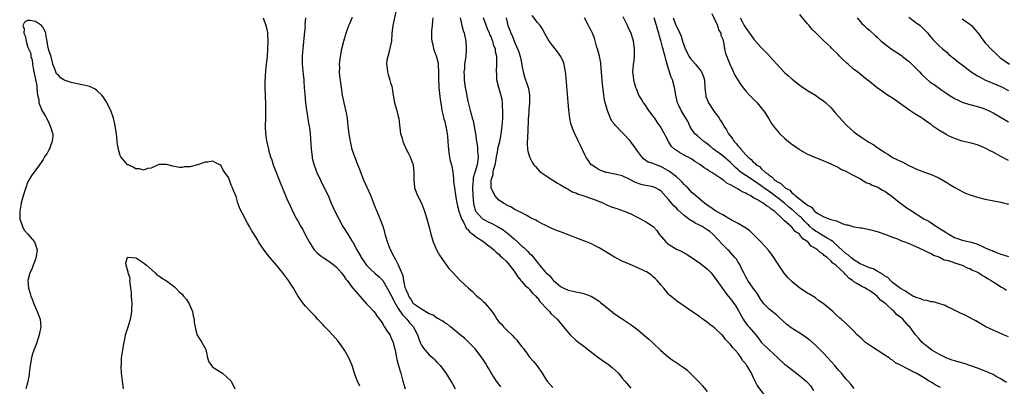
# Model space of a CAD drawing. Units: inches. Extents: x 2604000 to 2607000, y 1539000 to 1540758.
# Drawn here: x 2604139 to 2604394, y 1539138 to 1539233 of the extents above; entities that cross this region are included whole.
import ezdxf

# ---------------------------------------------------------------- set-up
doc = ezdxf.new("R2010")
doc.units = ezdxf.units.IN
doc.header["$MEASUREMENT"] = 0
doc.layers.add('LD26041539_10ft', color=72, linetype='Continuous')

msp = doc.modelspace()

# ---------------------------------------------------------------- linework, layer by layer
at = {"layer": 'LD26041539_10ft'}
for points, elevation in [([(2604236.45, 1539235), (2604235.54, 1539231), (2604235.35, 1539229), (2604235.2, 1539227), (2604234.83, 1539225.17), (2604234.67, 1539224.67), (2604234.24, 1539223), (2604234.06, 1539222.06), (2604233.96, 1539221), (2604234.1, 1539219.9), (2604234.18, 1539219), (2604234.38, 1539218.38), (2604234.84, 1539216.84), (2604235, 1539216.21), (2604235.28, 1539215.28), (2604235.58, 1539213.57), (2604235.63, 1539213), (2604236.05, 1539211), (2604236.65, 1539209), (2604237, 1539207.46), (2604237.1, 1539207), (2604237.27, 1539205.27), (2604237.39, 1539204.61), (2604237.6, 1539203), (2604237.9, 1539202.1), (2604238.19, 1539201), (2604238.39, 1539200.39), (2604239.07, 1539199), (2604239.68, 1539197.68), (2604240.1, 1539197), (2604240.82, 1539195), (2604240.85, 1539194.85), (2604241, 1539193), (2604240.98, 1539191), (2604241.21, 1539189.21), (2604241.23, 1539189), (2604241.98, 1539187), (2604243, 1539185), (2604243.81, 1539183), (2604244.41, 1539181), (2604245, 1539178.79), (2604245.45, 1539177), (2604246.03, 1539175), (2604246.91, 1539173), (2604247.62, 1539171.62), (2604249, 1539169.59), (2604250.12, 1539168.12), (2604251, 1539167.14), (2604253.05, 1539165), (2604255.19, 1539163), (2604256.21, 1539162.21), (2604257, 1539161.31), (2604257.18, 1539161.18), (2604257.35, 1539161), (2604258.3, 1539160.31), (2604259, 1539159.57), (2604259.32, 1539159.32), (2604259.56, 1539159), (2604261, 1539157.29), (2604261.19, 1539157), (2604261.98, 1539155.98), (2604262.51, 1539155), (2604263, 1539154.36), (2604263.68, 1539153.68), (2604264.26, 1539153), (2604265, 1539152.26), (2604266.68, 1539150.68), (2604267, 1539150.3), (2604267.63, 1539149.63), (2604269, 1539147.86), (2604269.39, 1539147.39), (2604269.67, 1539147), (2604270.25, 1539146.25), (2604271, 1539145.22), (2604272.04, 1539144.04), (2604272.91, 1539142.91), (2604274.25, 1539141), (2604275, 1539139.72), (2604275.5, 1539139), (2604276.23, 1539138.23), (2604277, 1539137.3)], 7700), ([(2604318.16, 1539234.16), (2604319, 1539232.46), (2604319.66, 1539231), (2604319.94, 1539229.94), (2604320.52, 1539229), (2604320.55, 1539228.55), (2604321, 1539227.49), (2604321.09, 1539227.09), (2604321.15, 1539227), (2604321.22, 1539226.78), (2604321.5, 1539225), (2604321.76, 1539223.76), (2604322.04, 1539223), (2604322.33, 1539222.33), (2604322.85, 1539221), (2604323.51, 1539219.51), (2604324.18, 1539218.18), (2604325.66, 1539215.66), (2604327, 1539214.02), (2604327.97, 1539213), (2604329, 1539211.99), (2604329.47, 1539211.47), (2604329.95, 1539211), (2604331, 1539209.72), (2604331.31, 1539209.31), (2604331.57, 1539209), (2604332.86, 1539207), (2604333.66, 1539205.66), (2604334.18, 1539205), (2604334.51, 1539204.51), (2604335.82, 1539203), (2604337, 1539201.89), (2604338.01, 1539201), (2604338.57, 1539200.57), (2604340.77, 1539199), (2604341, 1539198.85), (2604343, 1539197.7), (2604345, 1539196.82), (2604347, 1539196.08), (2604347.76, 1539195.76), (2604349, 1539195.26), (2604351, 1539194.26), (2604351.79, 1539193.79), (2604353, 1539193.3), (2604353.17, 1539193.17), (2604353.51, 1539193), (2604354.43, 1539192.43), (2604355, 1539192.24), (2604356.7, 1539191.3), (2604357, 1539191.11), (2604358.33, 1539190.33), (2604359, 1539190.12), (2604359.73, 1539189.73), (2604361, 1539189.25), (2604361.47, 1539189), (2604362.42, 1539188.43), (2604363, 1539188.12), (2604363.66, 1539187.66), (2604364.54, 1539187), (2604367, 1539185.05), (2604369, 1539183.61), (2604369.38, 1539183.38), (2604373.08, 1539181), (2604374.35, 1539180.35), (2604375, 1539179.92), (2604376.36, 1539179), (2604376.78, 1539178.78), (2604378.16, 1539177.84), (2604379, 1539177.33), (2604379.23, 1539177.23), (2604379.54, 1539177), (2604381, 1539176.19), (2604382.3, 1539175.7), (2604383, 1539175.48), (2604385, 1539175), (2604386.59, 1539174.59), (2604388.13, 1539173.88), (2604389, 1539173.52), (2604390.14, 1539173), (2604390.76, 1539172.76), (2604391, 1539172.61), (2604392.2, 1539172.2), (2604393, 1539171.84), (2604393.67, 1539171.67), (2604395, 1539171.27)], 7800), ([(2604227, 1539137.63), (2604226.39, 1539139), (2604226.02, 1539139.98), (2604225.68, 1539141), (2604225.06, 1539143), (2604224.42, 1539144.42), (2604224.21, 1539145), (2604223.04, 1539147), (2604221.65, 1539149), (2604221.37, 1539149.37), (2604219.91, 1539151), (2604219, 1539151.96), (2604217.94, 1539153), (2604217.51, 1539153.51), (2604216.54, 1539154.54), (2604216.09, 1539155), (2604215.61, 1539155.61), (2604214.63, 1539156.63), (2604214.24, 1539157), (2604213, 1539158.37), (2604212.46, 1539159), (2604211.81, 1539159.81), (2604211.01, 1539161.01), (2604210.25, 1539162.25), (2604209.82, 1539163), (2604209, 1539164.31), (2604208.52, 1539165), (2604207, 1539167.09), (2604205.41, 1539169), (2604203.39, 1539171.39), (2604202.51, 1539172.51), (2604200.89, 1539174.89), (2604200.58, 1539175.42), (2604199.38, 1539177.38), (2604199, 1539178.07), (2604198.63, 1539178.63), (2604198.44, 1539179), (2604197.9, 1539179.9), (2604197.36, 1539181), (2604197, 1539181.79), (2604196.3, 1539183), (2604195.9, 1539183.9), (2604195.48, 1539185), (2604195, 1539186.77), (2604194.3, 1539188.3), (2604194.06, 1539189), (2604193.68, 1539189.68), (2604193.26, 1539191), (2604193, 1539191.64), (2604192.08, 1539193), (2604191.6, 1539193.6), (2604191, 1539194.88), (2604190.91, 1539194.91), (2604190.77, 1539195), (2604189.55, 1539195.55), (2604189, 1539195.9), (2604187.69, 1539195.69), (2604187, 1539195.62), (2604184.98, 1539194.98), (2604183, 1539194.45), (2604181.59, 1539194.41), (2604181, 1539194.3), (2604180.29, 1539194.29), (2604179, 1539194.54), (2604178.58, 1539194.58), (2604177, 1539195.06), (2604175, 1539195.03), (2604173, 1539194.14), (2604172.04, 1539194.04), (2604171, 1539193.59), (2604169.94, 1539193.94), (2604169, 1539193.91), (2604168.33, 1539194.33), (2604167, 1539194.92), (2604166.89, 1539195), (2604165.15, 1539197), (2604165, 1539197.4), (2604164.61, 1539198.61), (2604164.51, 1539199), (2604164.3, 1539200.3), (2604164.22, 1539201), (2604164.08, 1539202.08), (2604163.98, 1539203), (2604163.7, 1539205), (2604163.59, 1539205.59), (2604163.25, 1539207), (2604162.52, 1539209), (2604161.51, 1539211), (2604161.32, 1539211.32), (2604160.55, 1539212.55), (2604160.23, 1539213), (2604159, 1539214.13), (2604158.53, 1539214.53), (2604157.6, 1539215), (2604157.17, 1539215.17), (2604157, 1539215.2), (2604155.6, 1539215.6), (2604155, 1539215.7), (2604152.28, 1539216.28), (2604151, 1539216.71), (2604150.76, 1539216.76), (2604150.38, 1539217), (2604149.5, 1539217.5), (2604149, 1539218.14), (2604148.51, 1539218.51), (2604148.3, 1539219), (2604147.98, 1539220.02), (2604147.55, 1539221), (2604147.42, 1539221.42), (2604147, 1539223.22), (2604146.52, 1539224.52), (2604146.18, 1539226.18), (2604146.02, 1539227), (2604145.82, 1539228.18), (2604145.71, 1539229), (2604145, 1539230.51), (2604144.77, 1539230.77), (2604144.63, 1539231), (2604143, 1539232.03), (2604141.65, 1539232.35), (2604141, 1539232.29), (2604140.15, 1539231.85), (2604139.79, 1539231), (2604140.12, 1539230.12), (2604140.05, 1539229), (2604140.37, 1539228.37), (2604140.63, 1539227), (2604141, 1539225.67), (2604141.26, 1539225), (2604141.79, 1539223.79), (2604141.84, 1539223), (2604142.14, 1539222.14), (2604142.27, 1539221), (2604142.52, 1539219.48), (2604142.73, 1539218.73), (2604143, 1539217.06), (2604143.42, 1539215.42), (2604143.35, 1539214.65), (2604143.57, 1539213), (2604143.88, 1539211.88), (2604143.94, 1539211), (2604144.48, 1539209.52), (2604144.7, 1539209), (2604145, 1539208.47), (2604145.6, 1539207.6), (2604145.86, 1539207), (2604146.28, 1539206.28), (2604146.87, 1539205), (2604147, 1539204.52), (2604147.39, 1539203.39), (2604147.51, 1539203), (2604147.53, 1539202.47), (2604147.38, 1539201), (2604147, 1539200.12), (2604146.71, 1539199.29), (2604146.54, 1539199), (2604146.04, 1539197.96), (2604145.38, 1539197), (2604145, 1539196.33), (2604144.1, 1539195), (2604142.58, 1539193), (2604141.93, 1539192.07), (2604141.31, 1539191), (2604141, 1539190.35), (2604140.5, 1539189), (2604140.32, 1539188.32), (2604139.65, 1539186.35), (2604139.32, 1539185), (2604138.95, 1539182.95), (2604138.97, 1539181), (2604139.64, 1539179), (2604140.08, 1539178.08), (2604141.09, 1539177), (2604142.76, 1539175), (2604143.48, 1539173), (2604143.25, 1539171.25), (2604143.16, 1539170.84), (2604142.61, 1539169.39), (2604142.43, 1539169), (2604142.06, 1539167.94), (2604141.55, 1539167), (2604141.06, 1539165), (2604141.21, 1539163), (2604141.64, 1539161.64), (2604141.81, 1539161), (2604142.17, 1539160.17), (2604142.59, 1539159), (2604143.48, 1539157), (2604143.87, 1539155.87), (2604144.21, 1539155), (2604144.39, 1539153), (2604144, 1539151), (2604143.27, 1539148.73), (2604142.61, 1539147), (2604142.22, 1539145.78), (2604142.01, 1539145), (2604141.65, 1539143), (2604141.61, 1539142.39), (2604141.39, 1539141), (2604141.39, 1539140.61), (2604141, 1539138.51), (2604140.51, 1539137)], 7660), ([(2604201.98, 1539233), (2604202.72, 1539231), (2604203, 1539229.73), (2604203.13, 1539229), (2604203.22, 1539227), (2604203.15, 1539225), (2604203, 1539223), (2604202.76, 1539221), (2604202.6, 1539219.4), (2604202.44, 1539216.44), (2604202.44, 1539215), (2604202.5, 1539213), (2604202.53, 1539212.53), (2604202.57, 1539211), (2604202.58, 1539209.42), (2604202.6, 1539209), (2604202.56, 1539207), (2604202.49, 1539205), (2604202.57, 1539203), (2604202.86, 1539201.14), (2604203.36, 1539199), (2604203.49, 1539198.51), (2604203.93, 1539197), (2604204.22, 1539196.22), (2604204.62, 1539195), (2604206.38, 1539190.38), (2604207.8, 1539187), (2604208.14, 1539186.14), (2604209, 1539184.35), (2604209.41, 1539183.41), (2604209.61, 1539183), (2604210.65, 1539181), (2604211, 1539180.45), (2604211.78, 1539179), (2604212.23, 1539178.23), (2604213, 1539176.75), (2604213.88, 1539175), (2604215, 1539173.24), (2604215.2, 1539173), (2604216.06, 1539172.06), (2604217, 1539171.35), (2604217.5, 1539171), (2604219, 1539170.02), (2604220.4, 1539169), (2604221, 1539168.49), (2604222.29, 1539167), (2604223, 1539166.02), (2604223.39, 1539165.39), (2604223.71, 1539165), (2604225.1, 1539163.1), (2604225.21, 1539163), (2604227, 1539160.93), (2604228.76, 1539159), (2604229, 1539158.72), (2604230.65, 1539157), (2604231, 1539156.6), (2604231.64, 1539155.64), (2604232.16, 1539155), (2604233, 1539153.78), (2604233.24, 1539153.24), (2604233.44, 1539153), (2604234.02, 1539152.02), (2604234.85, 1539150.85), (2604235, 1539150.56), (2604235.64, 1539149), (2604235.83, 1539148.17), (2604236.15, 1539147), (2604236.47, 1539145.53), (2604236.55, 1539145), (2604236.6, 1539144.6), (2604237.03, 1539143.03), (2604237.07, 1539142.93), (2604237.63, 1539141), (2604238.19, 1539139), (2604238.81, 1539137)], 7670), ([(2604212.94, 1539233), (2604212.83, 1539231.17), (2604212.84, 1539230.84), (2604212.64, 1539228.64), (2604212.23, 1539225), (2604212.15, 1539224.15), (2604212.07, 1539223), (2604212.07, 1539222.07), (2604212.11, 1539221), (2604212.39, 1539218.39), (2604212.5, 1539217), (2604212.55, 1539216.55), (2604212.64, 1539215), (2604212.78, 1539213.22), (2604213, 1539211), (2604213.25, 1539209), (2604213.31, 1539208.69), (2604213.76, 1539205.76), (2604213.91, 1539205), (2604214.04, 1539203.96), (2604214.15, 1539203), (2604214.33, 1539200.33), (2604214.4, 1539199), (2604214.65, 1539197), (2604214.7, 1539196.7), (2604215.12, 1539195.12), (2604215.65, 1539193.65), (2604215.92, 1539193), (2604216.82, 1539191), (2604217.82, 1539189), (2604218.79, 1539187), (2604219.65, 1539185), (2604220.05, 1539184.05), (2604220.54, 1539183), (2604221.55, 1539181), (2604222.65, 1539179), (2604223, 1539178.47), (2604223.89, 1539177), (2604225, 1539175.33), (2604225.19, 1539175), (2604225.36, 1539174.64), (2604226.25, 1539173), (2604226.55, 1539172.55), (2604227, 1539171.7), (2604227.26, 1539171.26), (2604227.37, 1539171), (2604228.75, 1539169), (2604229, 1539168.72), (2604229.85, 1539167.85), (2604230.9, 1539166.9), (2604231, 1539166.83), (2604232.01, 1539166.01), (2604233, 1539164.99), (2604234.15, 1539163), (2604234.44, 1539162.44), (2604235, 1539161.49), (2604236.25, 1539159), (2604237, 1539157.75), (2604238.1, 1539156.1), (2604239.22, 1539155), (2604240.02, 1539154.02), (2604240.89, 1539153), (2604241, 1539152.78), (2604241.97, 1539151), (2604242.19, 1539150.18), (2604242.67, 1539149), (2604243, 1539148.28), (2604243.5, 1539147.5), (2604243.91, 1539147), (2604245, 1539145.79), (2604245.91, 1539145), (2604246.47, 1539144.47), (2604247, 1539143.86), (2604247.44, 1539143.44), (2604247.83, 1539143), (2604249.19, 1539141.19), (2604250.56, 1539139), (2604251, 1539138.27), (2604251.71, 1539137)], 7680), ([(2604263.51, 1539137.51), (2604263, 1539138.18), (2604262.41, 1539139), (2604261, 1539141.16), (2604260.34, 1539142.34), (2604259.96, 1539143), (2604259.6, 1539143.6), (2604259, 1539144.55), (2604258.83, 1539144.83), (2604257.19, 1539147), (2604257, 1539147.22), (2604255.26, 1539149), (2604255.13, 1539149.13), (2604255, 1539149.23), (2604254.12, 1539150.12), (2604253, 1539150.93), (2604251, 1539152.61), (2604250.47, 1539153), (2604249.71, 1539153.71), (2604249, 1539154.08), (2604248.49, 1539154.49), (2604247.52, 1539155), (2604247.22, 1539155.22), (2604247, 1539155.29), (2604246.03, 1539156.03), (2604245, 1539156.43), (2604243, 1539157.61), (2604241.16, 1539158.84), (2604240.96, 1539159), (2604240.28, 1539160.28), (2604239.68, 1539161), (2604239.55, 1539161.55), (2604239, 1539162.55), (2604238.91, 1539162.91), (2604238.86, 1539163), (2604238.77, 1539163.23), (2604238.41, 1539165), (2604238.21, 1539166.21), (2604237.89, 1539167), (2604237.06, 1539169), (2604236.38, 1539170.38), (2604235.97, 1539171), (2604234.96, 1539173), (2604234.21, 1539175), (2604233.84, 1539176.16), (2604233.62, 1539177), (2604233.53, 1539177.53), (2604233.03, 1539179), (2604232.33, 1539181), (2604231, 1539184.05), (2604229.84, 1539187), (2604228.1, 1539191), (2604227.45, 1539192.55), (2604227, 1539193.75), (2604226.47, 1539195), (2604226.13, 1539195.87), (2604225.72, 1539197), (2604225.08, 1539198.93), (2604224.68, 1539200.68), (2604224.59, 1539201), (2604224.49, 1539201.51), (2604224.27, 1539203), (2604224.05, 1539205), (2604223.92, 1539205.92), (2604223.8, 1539207), (2604223.54, 1539208.46), (2604222.95, 1539211), (2604222.57, 1539213), (2604222.31, 1539215), (2604222.12, 1539216.12), (2604222.02, 1539217), (2604221.87, 1539217.87), (2604221.78, 1539219), (2604221.81, 1539220.19), (2604221.78, 1539221), (2604222.01, 1539223), (2604222.39, 1539225), (2604222.89, 1539227), (2604223.49, 1539229), (2604223.79, 1539229.79), (2604224.21, 1539231), (2604224.44, 1539231.56), (2604225.15, 1539233.15)], 7690), ([(2604245.91, 1539233), (2604245.82, 1539232.18), (2604245.75, 1539231), (2604245.62, 1539229.62), (2604245.59, 1539229), (2604245.58, 1539227.58), (2604245.65, 1539227), (2604245.92, 1539226.08), (2604246.15, 1539225), (2604246.9, 1539222.9), (2604247.28, 1539221.28), (2604247.3, 1539221), (2604247.29, 1539220.71), (2604247.4, 1539219), (2604247.41, 1539217.41), (2604247.39, 1539217), (2604247.47, 1539215.47), (2604247.5, 1539215), (2604247.86, 1539211.86), (2604248.15, 1539209.85), (2604248.25, 1539209), (2604248.68, 1539207.32), (2604248.78, 1539206.78), (2604249, 1539206.19), (2604249.23, 1539205.23), (2604249.31, 1539205), (2604249.53, 1539203.53), (2604249.66, 1539203), (2604249.74, 1539202.26), (2604249.87, 1539199.87), (2604250.07, 1539198.07), (2604250.29, 1539197), (2604250.38, 1539196.38), (2604250.76, 1539195), (2604251.11, 1539193.11), (2604251.32, 1539191.32), (2604251.32, 1539190.68), (2604251.54, 1539189), (2604251.6, 1539188.4), (2604251.99, 1539186.01), (2604252.18, 1539185), (2604252.32, 1539184.32), (2604252.72, 1539182.72), (2604253, 1539182.04), (2604253.33, 1539181), (2604253.9, 1539180.1), (2604254.42, 1539179), (2604254.58, 1539178.58), (2604255, 1539178.2), (2604255.49, 1539177.49), (2604256.33, 1539177), (2604257, 1539176.4), (2604259.14, 1539175), (2604260.16, 1539174.16), (2604261, 1539173.58), (2604261.7, 1539173), (2604262.35, 1539172.35), (2604263, 1539171.82), (2604263.39, 1539171.39), (2604263.92, 1539171), (2604265, 1539169.93), (2604265.83, 1539169), (2604267, 1539167.47), (2604267.94, 1539165.94), (2604268.74, 1539165), (2604269, 1539164.72), (2604269.79, 1539163.79), (2604270.71, 1539163), (2604270.85, 1539162.85), (2604271, 1539162.72), (2604271.78, 1539161.78), (2604272.57, 1539161), (2604272.74, 1539160.74), (2604273, 1539160.5), (2604273.62, 1539159.62), (2604274.26, 1539159), (2604275, 1539158.12), (2604276.15, 1539157), (2604276.52, 1539156.52), (2604278.09, 1539155), (2604279.75, 1539153), (2604281, 1539151.54), (2604281.51, 1539151), (2604283, 1539149.59), (2604283.72, 1539149), (2604285, 1539148.02), (2604286.3, 1539147), (2604288.92, 1539145), (2604291, 1539143.54), (2604291.33, 1539143.33), (2604292.46, 1539142.46), (2604293.98, 1539141), (2604295, 1539139.75), (2604295.65, 1539139), (2604296.25, 1539138.25), (2604297.19, 1539137.19)], 7710), ([(2604252.97, 1539232.97), (2604253.43, 1539231), (2604253.76, 1539229.76), (2604254.05, 1539229), (2604254.49, 1539227), (2604254.6, 1539225), (2604254.59, 1539224.59), (2604254.44, 1539223), (2604254.17, 1539221), (2604254.1, 1539219.9), (2604254, 1539219), (2604254.01, 1539218.01), (2604254.08, 1539217), (2604254.16, 1539216.16), (2604254.35, 1539215), (2604254.65, 1539213.35), (2604254.73, 1539212.74), (2604255, 1539211.41), (2604255.64, 1539209), (2604255.82, 1539208.18), (2604256.15, 1539207), (2604256.36, 1539206.36), (2604256.96, 1539203), (2604257.23, 1539201), (2604257.52, 1539199.52), (2604257.53, 1539198.47), (2604257.71, 1539197), (2604257.53, 1539195.53), (2604257.43, 1539195), (2604256.78, 1539193), (2604256.41, 1539191.59), (2604256.34, 1539191), (2604256.32, 1539190.32), (2604256.23, 1539189), (2604256.28, 1539187), (2604256.45, 1539185), (2604256.53, 1539184.53), (2604256.97, 1539183), (2604257, 1539182.95), (2604258.83, 1539181), (2604259, 1539180.88), (2604260.24, 1539180.24), (2604261, 1539179.89), (2604262.71, 1539179), (2604264.13, 1539178.13), (2604265, 1539177.48), (2604265.29, 1539177.29), (2604267, 1539175.78), (2604267.87, 1539175), (2604269, 1539173.94), (2604269.53, 1539173.53), (2604270.53, 1539172.53), (2604271, 1539172.01), (2604271.56, 1539171.56), (2604272.02, 1539171), (2604273, 1539169.67), (2604273.57, 1539169), (2604275, 1539167.24), (2604275.25, 1539167), (2604276.19, 1539166.19), (2604277, 1539165.18), (2604277.11, 1539165.11), (2604277.21, 1539165), (2604279, 1539163.45), (2604279.85, 1539163), (2604281, 1539162.5), (2604282.29, 1539162.29), (2604283, 1539162.07), (2604283.93, 1539161.93), (2604285, 1539161.64), (2604285.49, 1539161.49), (2604286.93, 1539160.93), (2604289, 1539159.64), (2604289.37, 1539159.37), (2604291, 1539158.03), (2604293, 1539156.41), (2604295, 1539155.09), (2604296.27, 1539154.27), (2604297, 1539153.76), (2604297.99, 1539153), (2604299, 1539152.26), (2604300.79, 1539150.79), (2604301.86, 1539149.86), (2604302.9, 1539148.9), (2604304.88, 1539147), (2604307, 1539145.15), (2604307.19, 1539145), (2604308.26, 1539144.26), (2604309, 1539143.76), (2604309.48, 1539143.48), (2604311, 1539142.38), (2604311.81, 1539141.81), (2604313, 1539140.64), (2604314.81, 1539138.81), (2604315, 1539138.6), (2604315.78, 1539137.78), (2604317, 1539136.25)], 7720), ([(2604331.61, 1539135.61), (2604329.89, 1539137.89), (2604329, 1539139.86), (2604328.42, 1539141), (2604327.69, 1539142.31), (2604327.28, 1539143), (2604327.15, 1539143.15), (2604327, 1539143.41), (2604326.24, 1539144.24), (2604325.82, 1539145), (2604325, 1539146.12), (2604324.27, 1539147), (2604323.61, 1539147.61), (2604323, 1539148.45), (2604322.72, 1539148.72), (2604322.53, 1539149), (2604321.74, 1539149.74), (2604321, 1539150.81), (2604320.81, 1539151), (2604319, 1539152.69), (2604318.57, 1539153), (2604317.63, 1539153.63), (2604317, 1539154.23), (2604316.51, 1539154.51), (2604315.87, 1539155), (2604315.35, 1539155.35), (2604315, 1539155.68), (2604313.01, 1539157), (2604311, 1539158.35), (2604310.12, 1539159), (2604309, 1539159.78), (2604307.53, 1539161), (2604307.25, 1539161.25), (2604307, 1539161.49), (2604305.72, 1539163), (2604305, 1539163.89), (2604304.02, 1539165), (2604303.53, 1539165.53), (2604303, 1539166), (2604302.45, 1539166.45), (2604301.24, 1539167.24), (2604301, 1539167.37), (2604300.34, 1539167.66), (2604299, 1539168.29), (2604297, 1539169.14), (2604295, 1539170.06), (2604293, 1539171.09), (2604291, 1539172.24), (2604289, 1539173.46), (2604287.99, 1539173.99), (2604287, 1539174.47), (2604285.76, 1539175), (2604283, 1539176.05), (2604281.21, 1539176.79), (2604279.45, 1539177.45), (2604279, 1539177.65), (2604277.99, 1539177.99), (2604276.58, 1539178.58), (2604275, 1539179.32), (2604274.28, 1539179.72), (2604273, 1539180.4), (2604272.63, 1539180.63), (2604271.85, 1539181), (2604271, 1539181.45), (2604270.09, 1539181.91), (2604269, 1539182.51), (2604267.99, 1539183), (2604267.35, 1539183.35), (2604267, 1539183.51), (2604266.1, 1539184.1), (2604265, 1539184.56), (2604264.75, 1539184.75), (2604264.21, 1539185), (2604263, 1539185.84), (2604261.98, 1539187), (2604261.01, 1539189.01), (2604261.02, 1539191), (2604261.57, 1539192.43), (2604261.58, 1539193), (2604261.65, 1539193.65), (2604262.06, 1539195), (2604262.21, 1539195.79), (2604262.38, 1539197), (2604262.73, 1539198.73), (2604262.8, 1539199.2), (2604263.27, 1539201), (2604263.58, 1539202.42), (2604263.67, 1539203), (2604263.91, 1539205), (2604263.98, 1539205.98), (2604264.03, 1539207), (2604264.02, 1539207.98), (2604264.09, 1539209), (2604263.97, 1539210.03), (2604263.96, 1539211), (2604263.85, 1539211.85), (2604263.02, 1539214.98), (2604262.55, 1539217), (2604262.48, 1539218.48), (2604262.4, 1539219), (2604262.54, 1539221), (2604262.47, 1539222.47), (2604262.53, 1539223), (2604262.17, 1539224.17), (2604262.12, 1539225), (2604261.76, 1539225.76), (2604261.44, 1539227), (2604261.3, 1539227.3), (2604261, 1539228.14), (2604260.72, 1539228.72), (2604260.63, 1539229), (2604260.13, 1539230.13), (2604259.02, 1539233)], 7730), ([(2604264.96, 1539233), (2604265.39, 1539231), (2604265.85, 1539229.85), (2604266.14, 1539229), (2604266.45, 1539228.44), (2604266.98, 1539227), (2604267.88, 1539225), (2604268.2, 1539224.2), (2604268.52, 1539223), (2604268.94, 1539221), (2604269, 1539220.63), (2604269.36, 1539219), (2604269.71, 1539217.71), (2604270.61, 1539215), (2604270.68, 1539214.68), (2604270.98, 1539213), (2604270.97, 1539211), (2604270.81, 1539209.19), (2604270.79, 1539209), (2604270.7, 1539207.3), (2604270.64, 1539207), (2604270.63, 1539205.37), (2604270.57, 1539205), (2604270.54, 1539203.46), (2604270.42, 1539202.42), (2604270.36, 1539200.36), (2604270.45, 1539199), (2604270.54, 1539198.53), (2604270.94, 1539197), (2604271.66, 1539195.66), (2604272.09, 1539195), (2604272.49, 1539194.49), (2604273, 1539193.91), (2604273.44, 1539193.44), (2604273.97, 1539193), (2604275, 1539192.25), (2604277, 1539190.97), (2604278.18, 1539190.18), (2604279, 1539189.76), (2604280.29, 1539189), (2604281, 1539188.63), (2604281.99, 1539187.99), (2604283, 1539187.68), (2604283.43, 1539187.43), (2604285.03, 1539186.97), (2604288.2, 1539185.8), (2604290.13, 1539185), (2604290.71, 1539184.71), (2604291, 1539184.6), (2604292.13, 1539184.13), (2604293, 1539183.81), (2604293.62, 1539183.62), (2604295.48, 1539183), (2604297, 1539182.36), (2604299, 1539181.36), (2604301, 1539180.3), (2604301.8, 1539179.8), (2604303, 1539178.97), (2604303.93, 1539177.93), (2604304.58, 1539177), (2604306.3, 1539175), (2604306.66, 1539174.66), (2604307, 1539174.41), (2604309, 1539173.17), (2604310.5, 1539172.5), (2604311, 1539172.14), (2604311.77, 1539171.77), (2604315, 1539169.59), (2604315.79, 1539169), (2604317, 1539168), (2604317.97, 1539167), (2604319, 1539165.75), (2604319.29, 1539165.29), (2604319.51, 1539165), (2604321.77, 1539161.77), (2604322.39, 1539161), (2604323, 1539160.26), (2604324.38, 1539158.38), (2604325, 1539157.37), (2604326.29, 1539155), (2604326.57, 1539154.57), (2604327, 1539153.97), (2604327.41, 1539153.41), (2604327.75, 1539153), (2604329.54, 1539151), (2604330.22, 1539150.22), (2604331, 1539149.1), (2604333, 1539147.04), (2604335.26, 1539145), (2604337, 1539143.39), (2604337.49, 1539143), (2604341, 1539140.37), (2604342.62, 1539139), (2604343, 1539138.6), (2604343.75, 1539137.75), (2604344.54, 1539136.54)], 7740), ([(2604355.03, 1539137.03), (2604354.17, 1539138.17), (2604353.47, 1539139), (2604353, 1539139.51), (2604351.75, 1539141), (2604351, 1539141.81), (2604350.03, 1539143), (2604349, 1539144.14), (2604348.24, 1539145), (2604347, 1539146.33), (2604346.34, 1539147), (2604345, 1539148.28), (2604343.56, 1539149.56), (2604341.23, 1539151.23), (2604338.73, 1539152.73), (2604337.62, 1539153.62), (2604336.55, 1539154.55), (2604335.55, 1539155.55), (2604335, 1539156.01), (2604333, 1539157.61), (2604331.68, 1539159), (2604331.38, 1539159.38), (2604331, 1539159.9), (2604329.8, 1539161.8), (2604328.86, 1539163), (2604327.49, 1539165), (2604327.35, 1539165.35), (2604327, 1539165.97), (2604326.67, 1539166.67), (2604326.47, 1539167), (2604325.88, 1539168.12), (2604325.5, 1539169), (2604325, 1539169.78), (2604324.55, 1539170.55), (2604324.17, 1539171), (2604323, 1539172.27), (2604322.67, 1539172.67), (2604322.31, 1539173), (2604321.68, 1539173.68), (2604321, 1539174.27), (2604318.47, 1539177), (2604317.67, 1539177.67), (2604317, 1539178.17), (2604315.66, 1539179), (2604315, 1539179.34), (2604313.87, 1539179.87), (2604313, 1539180.43), (2604312.61, 1539180.61), (2604312.18, 1539181), (2604311.47, 1539181.47), (2604311, 1539181.87), (2604309.35, 1539183.35), (2604309, 1539183.73), (2604308.32, 1539184.32), (2604307, 1539186.03), (2604305, 1539188.2), (2604304.52, 1539188.52), (2604303.6, 1539189), (2604303.18, 1539189.18), (2604303, 1539189.25), (2604301.56, 1539189.56), (2604301, 1539189.64), (2604299.91, 1539189.91), (2604298.39, 1539190.39), (2604296.64, 1539191.36), (2604295, 1539192.12), (2604293.5, 1539192.5), (2604292.66, 1539192.66), (2604291, 1539192.94), (2604290.78, 1539193), (2604289.47, 1539193.47), (2604289, 1539193.69), (2604288.21, 1539194.21), (2604287, 1539194.96), (2604286.95, 1539195), (2604286.15, 1539196.15), (2604285.58, 1539197), (2604285.36, 1539197.36), (2604284.1, 1539200.1), (2604283.65, 1539201), (2604282.68, 1539203), (2604282.16, 1539204.16), (2604281.66, 1539205.66), (2604281.39, 1539207), (2604281.13, 1539209.13), (2604280.4, 1539218.4), (2604280.31, 1539219), (2604280.13, 1539219.87), (2604279.93, 1539221), (2604279.68, 1539221.68), (2604279.1, 1539223), (2604278.22, 1539224.22), (2604277.64, 1539225), (2604277, 1539225.75), (2604276.1, 1539227), (2604275, 1539228.78), (2604274.25, 1539230.25), (2604273.69, 1539231), (2604273, 1539231.81), (2604271.62, 1539233.62)], 7750), ([(2604377.36, 1539137.36), (2604376.01, 1539138.01), (2604375, 1539138.68), (2604374.78, 1539138.78), (2604374.48, 1539139), (2604373, 1539139.91), (2604371.12, 1539141), (2604370.85, 1539141.15), (2604369, 1539142.04), (2604367.07, 1539143.07), (2604367, 1539143.13), (2604365.73, 1539143.73), (2604365, 1539144.36), (2604364.58, 1539144.58), (2604364.07, 1539145), (2604363, 1539145.72), (2604361.01, 1539147), (2604359.75, 1539147.76), (2604359, 1539148.26), (2604358.01, 1539149), (2604357.46, 1539149.46), (2604357, 1539149.91), (2604356.4, 1539150.4), (2604355.81, 1539151), (2604355, 1539151.91), (2604353.42, 1539153.42), (2604351.68, 1539155), (2604351.31, 1539155.31), (2604350.26, 1539156.26), (2604349.48, 1539157), (2604349, 1539157.43), (2604347, 1539159.03), (2604345.85, 1539159.85), (2604345, 1539160.5), (2604343.5, 1539161.49), (2604343, 1539161.78), (2604341, 1539163.08), (2604339, 1539164.65), (2604338.63, 1539165), (2604337.83, 1539165.83), (2604336.92, 1539166.92), (2604335.54, 1539169), (2604335, 1539169.77), (2604334.27, 1539171), (2604333.75, 1539171.75), (2604333, 1539172.62), (2604332.74, 1539173), (2604330.9, 1539175), (2604328.88, 1539177), (2604327.95, 1539177.95), (2604327, 1539178.58), (2604326.76, 1539178.76), (2604325, 1539179.8), (2604323.45, 1539180.55), (2604323, 1539180.8), (2604321, 1539181.98), (2604319.23, 1539183), (2604317.93, 1539183.93), (2604317, 1539184.5), (2604316.28, 1539185), (2604313.94, 1539187), (2604313, 1539187.84), (2604311.95, 1539189), (2604311.47, 1539189.47), (2604311, 1539189.89), (2604310.49, 1539190.49), (2604310.02, 1539191), (2604309, 1539191.82), (2604307.26, 1539193.26), (2604305, 1539194.54), (2604304.63, 1539194.63), (2604303.18, 1539195.18), (2604303, 1539195.28), (2604301.69, 1539195.69), (2604300.5, 1539196.5), (2604300.02, 1539197), (2604298.75, 1539198.75), (2604298.56, 1539199), (2604297, 1539201.18), (2604293.19, 1539205.19), (2604293, 1539205.47), (2604292.3, 1539206.3), (2604291.95, 1539207), (2604291.25, 1539208.75), (2604291.13, 1539209), (2604290.59, 1539211), (2604290.32, 1539212.32), (2604290.23, 1539213), (2604290.16, 1539213.84), (2604289.87, 1539215.87), (2604289.79, 1539217), (2604289.72, 1539217.72), (2604289.63, 1539219), (2604289.45, 1539221), (2604289.4, 1539221.4), (2604289.08, 1539223.08), (2604288.57, 1539225), (2604288.36, 1539225.64), (2604287.78, 1539227.78), (2604287.27, 1539229), (2604287.2, 1539229.2), (2604287, 1539229.58), (2604286.54, 1539230.54), (2604286.26, 1539231), (2604285.17, 1539233)], 7760), ([(2604394.61, 1539138.61), (2604393.86, 1539139), (2604393, 1539139.55), (2604391.81, 1539140.19), (2604391, 1539140.66), (2604389, 1539141.58), (2604387, 1539142.32), (2604383.5, 1539143.5), (2604381.97, 1539143.97), (2604381, 1539144.25), (2604380.44, 1539144.44), (2604379, 1539144.91), (2604377, 1539145.92), (2604375.12, 1539147), (2604373.93, 1539147.93), (2604372.68, 1539149), (2604371.89, 1539149.89), (2604370.96, 1539151), (2604369.46, 1539153), (2604369.22, 1539153.22), (2604367.68, 1539155), (2604367, 1539155.55), (2604366.13, 1539156.13), (2604365.42, 1539157), (2604365, 1539157.33), (2604363.22, 1539159), (2604363.09, 1539159.09), (2604363, 1539159.19), (2604361.89, 1539159.89), (2604361, 1539160.97), (2604359, 1539162.4), (2604358.6, 1539162.6), (2604358.01, 1539163), (2604357, 1539163.45), (2604355.77, 1539164.23), (2604355, 1539164.65), (2604354.62, 1539165), (2604353.64, 1539165.64), (2604353, 1539166.43), (2604352.7, 1539166.7), (2604352.47, 1539167), (2604350.31, 1539169), (2604349.52, 1539169.52), (2604349, 1539170.15), (2604348.01, 1539171), (2604347.39, 1539171.39), (2604347, 1539171.8), (2604346.26, 1539172.26), (2604345.53, 1539173), (2604345, 1539173.34), (2604343.95, 1539173.95), (2604343.03, 1539175), (2604341.79, 1539175.79), (2604341, 1539176.88), (2604340.86, 1539177), (2604339.74, 1539177.74), (2604339, 1539178.74), (2604338.84, 1539178.84), (2604338.71, 1539179), (2604337, 1539180.5), (2604336.52, 1539181), (2604334.4, 1539183), (2604333.51, 1539183.51), (2604333, 1539184.02), (2604332.32, 1539184.32), (2604331.48, 1539185), (2604331, 1539185.28), (2604330.22, 1539185.78), (2604329, 1539186.42), (2604328.09, 1539187), (2604327.35, 1539187.35), (2604327, 1539187.61), (2604326.01, 1539188.01), (2604325, 1539188.67), (2604324.42, 1539189), (2604323, 1539189.75), (2604322.15, 1539190.15), (2604321.18, 1539191), (2604320.55, 1539191.45), (2604318.2, 1539193), (2604317.43, 1539193.43), (2604317, 1539193.78), (2604316.21, 1539194.21), (2604315.22, 1539195), (2604315.08, 1539195.08), (2604315, 1539195.16), (2604313.79, 1539195.79), (2604313, 1539196.41), (2604311.9, 1539197), (2604311.27, 1539197.27), (2604311, 1539197.45), (2604309.82, 1539198.18), (2604309, 1539198.64), (2604308.53, 1539199), (2604307.73, 1539199.73), (2604306.95, 1539201), (2604306.26, 1539202.26), (2604305.93, 1539203), (2604304.79, 1539205), (2604304, 1539206), (2604303.39, 1539207), (2604303, 1539207.58), (2604301.9, 1539209), (2604301.53, 1539209.53), (2604301, 1539210.39), (2604300.51, 1539211), (2604299.94, 1539211.94), (2604299.31, 1539213), (2604299, 1539213.7), (2604298.64, 1539214.64), (2604298.51, 1539215), (2604298.18, 1539216.18), (2604297.98, 1539217), (2604297.86, 1539217.86), (2604297.76, 1539219), (2604297.78, 1539219.78), (2604297.91, 1539221), (2604298.06, 1539221.94), (2604298.12, 1539223), (2604298.15, 1539223.85), (2604298.14, 1539225), (2604297.9, 1539227), (2604297.32, 1539229), (2604296.54, 1539230.54), (2604296.38, 1539231), (2604295.78, 1539232.22), (2604295.23, 1539233.23)], 7770), ([(2604395, 1539150.48), (2604393.72, 1539151), (2604392.44, 1539151.56), (2604391, 1539152.13), (2604389.17, 1539153), (2604387.82, 1539153.82), (2604386.55, 1539154.55), (2604385.68, 1539155), (2604383.94, 1539155.94), (2604383, 1539156.38), (2604382.6, 1539156.6), (2604381, 1539157.37), (2604380.35, 1539157.65), (2604379, 1539158.33), (2604378.57, 1539158.57), (2604377, 1539159.05), (2604375.48, 1539159.48), (2604375, 1539159.52), (2604373.84, 1539159.84), (2604373, 1539159.96), (2604372.27, 1539160.27), (2604371, 1539160.62), (2604370.77, 1539160.76), (2604370.23, 1539161), (2604369.5, 1539161.5), (2604369, 1539161.71), (2604368.3, 1539162.3), (2604367, 1539162.97), (2604365, 1539164.53), (2604364.45, 1539165), (2604363.77, 1539165.77), (2604363, 1539166.18), (2604362.58, 1539166.58), (2604361.78, 1539167), (2604361, 1539167.45), (2604360, 1539168), (2604359, 1539168.3), (2604357, 1539169.15), (2604356.64, 1539169.36), (2604355, 1539170.38), (2604354.21, 1539171), (2604353.59, 1539171.59), (2604353, 1539171.94), (2604351, 1539173.75), (2604349.57, 1539175), (2604349, 1539175.44), (2604348.05, 1539175.95), (2604346.3, 1539177), (2604345.51, 1539177.51), (2604345, 1539177.78), (2604344.32, 1539178.32), (2604343.59, 1539179), (2604343.31, 1539179.31), (2604343, 1539179.56), (2604342.29, 1539180.29), (2604341.63, 1539181), (2604341.35, 1539181.35), (2604341, 1539181.61), (2604339.41, 1539183), (2604339.2, 1539183.2), (2604339, 1539183.33), (2604338.08, 1539184.08), (2604336.99, 1539185), (2604335, 1539186.57), (2604334.74, 1539186.74), (2604333.61, 1539187.61), (2604333, 1539188.02), (2604331.65, 1539189), (2604331, 1539189.51), (2604330.11, 1539190.11), (2604329, 1539190.94), (2604327, 1539192.17), (2604325.76, 1539193), (2604325.34, 1539193.34), (2604325, 1539193.66), (2604324.28, 1539194.28), (2604323, 1539195.57), (2604321, 1539197.26), (2604318.64, 1539199), (2604317.77, 1539199.77), (2604317, 1539200.37), (2604316.66, 1539200.66), (2604316.14, 1539201), (2604314.48, 1539202.48), (2604313.8, 1539203), (2604313, 1539204.11), (2604312.52, 1539205), (2604312.06, 1539206.06), (2604311.46, 1539207), (2604310.24, 1539209), (2604309.52, 1539210.48), (2604309.3, 1539211), (2604308.82, 1539213), (2604308.51, 1539215), (2604307.98, 1539217), (2604307.68, 1539217.68), (2604307, 1539219.81), (2604306.65, 1539221), (2604306.24, 1539222.24), (2604306.12, 1539223), (2604305.83, 1539223.83), (2604305.59, 1539225), (2604305.43, 1539225.43), (2604305, 1539227.17), (2604304.54, 1539228.54), (2604304.48, 1539229), (2604304.09, 1539230.09), (2604303.89, 1539231), (2604303.25, 1539233)], 7780), ([(2604308.13, 1539233), (2604308.85, 1539231.15), (2604309, 1539230.78), (2604309.66, 1539229.66), (2604309.9, 1539229), (2604310.26, 1539228.26), (2604310.6, 1539227), (2604311.28, 1539225), (2604312.33, 1539223), (2604312.6, 1539222.6), (2604313.96, 1539221), (2604314.42, 1539220.42), (2604315, 1539219.76), (2604315.55, 1539219), (2604315.96, 1539217.96), (2604316.26, 1539217), (2604316.39, 1539215), (2604316.55, 1539213.45), (2604316.59, 1539213), (2604316.67, 1539212.67), (2604317.23, 1539211.23), (2604317.34, 1539211), (2604318.65, 1539209), (2604320.06, 1539207), (2604320.43, 1539206.43), (2604321, 1539205.46), (2604321.2, 1539205.2), (2604321.3, 1539205), (2604322, 1539204), (2604322.54, 1539203), (2604323, 1539202.39), (2604323.63, 1539201.63), (2604323.98, 1539201), (2604324.47, 1539200.47), (2604325, 1539199.79), (2604325.4, 1539199.4), (2604325.67, 1539199), (2604327, 1539197.53), (2604327.54, 1539197), (2604328.34, 1539196.34), (2604329, 1539195.6), (2604329.36, 1539195.36), (2604329.69, 1539195), (2604330.5, 1539194.5), (2604331, 1539193.98), (2604332.12, 1539193), (2604332.67, 1539192.67), (2604333, 1539192.29), (2604333.81, 1539191.81), (2604334.51, 1539191), (2604334.82, 1539190.82), (2604335, 1539190.64), (2604336.09, 1539190.09), (2604337, 1539189.14), (2604337.09, 1539189.09), (2604337.18, 1539189), (2604338.38, 1539188.38), (2604339, 1539187.63), (2604339.41, 1539187.41), (2604339.77, 1539187), (2604341, 1539186.07), (2604343, 1539184.48), (2604344, 1539184), (2604344.78, 1539183), (2604345, 1539182.8), (2604345.61, 1539182.39), (2604347, 1539181.6), (2604348.5, 1539181), (2604349, 1539180.84), (2604350.49, 1539180.49), (2604351, 1539180.2), (2604352.38, 1539179.62), (2604353, 1539179.46), (2604353.41, 1539179.41), (2604355, 1539178.94), (2604356.69, 1539178.69), (2604357, 1539178.62), (2604359, 1539178.24), (2604361, 1539177.7), (2604361.49, 1539177.49), (2604363, 1539177.01), (2604365, 1539176.22), (2604366.23, 1539175.77), (2604367.28, 1539175.28), (2604368.2, 1539175), (2604369, 1539174.67), (2604371, 1539173.78), (2604372.9, 1539173), (2604374.26, 1539172.26), (2604375, 1539171.98), (2604375.55, 1539171.55), (2604377, 1539171.13), (2604377.29, 1539171), (2604378.39, 1539170.39), (2604379, 1539170.3), (2604379.96, 1539170.04), (2604381, 1539169.6), (2604383, 1539168.95), (2604384.3, 1539168.3), (2604385, 1539168.09), (2604385.7, 1539167.7), (2604387, 1539167.17), (2604387.3, 1539167), (2604388.29, 1539166.29), (2604389, 1539165.95), (2604389.57, 1539165.57), (2604390.52, 1539165), (2604391, 1539164.67), (2604391.86, 1539164.14), (2604393, 1539163.4), (2604393.71, 1539163), (2604394.48, 1539162.48)], 7790), ([(2604325.54, 1539233), (2604326.09, 1539231.91), (2604326.6, 1539231), (2604326.77, 1539230.77), (2604327, 1539230.32), (2604327.6, 1539229.6), (2604327.94, 1539229), (2604328.41, 1539228.41), (2604329, 1539227.54), (2604329.26, 1539227.26), (2604329.46, 1539227), (2604331, 1539225.32), (2604331.32, 1539225), (2604333, 1539223.24), (2604333.13, 1539223.13), (2604334.08, 1539222.08), (2604335, 1539221), (2604337, 1539218.86), (2604338.01, 1539218.01), (2604339, 1539217.11), (2604340.2, 1539216.2), (2604341, 1539215.54), (2604341.31, 1539215.31), (2604343, 1539214.17), (2604345, 1539212.96), (2604346.15, 1539212.15), (2604347, 1539211.63), (2604347.68, 1539211), (2604349, 1539209.81), (2604350.27, 1539208.27), (2604351, 1539207.51), (2604352.16, 1539206.16), (2604353, 1539205.29), (2604354.21, 1539204.21), (2604355, 1539203.47), (2604355.62, 1539203), (2604357, 1539202.02), (2604358.55, 1539201), (2604358.84, 1539200.83), (2604359, 1539200.71), (2604360.11, 1539200.11), (2604361, 1539199.48), (2604361.31, 1539199.31), (2604363, 1539198.16), (2604363.72, 1539197.72), (2604365, 1539196.9), (2604366.28, 1539196.28), (2604367, 1539195.87), (2604367.61, 1539195.61), (2604369, 1539194.87), (2604370.3, 1539194.3), (2604371, 1539193.91), (2604371.67, 1539193.67), (2604373, 1539193.16), (2604375, 1539192.5), (2604377, 1539191.6), (2604377.99, 1539191), (2604379, 1539190.41), (2604379.85, 1539189.85), (2604381.09, 1539189.09), (2604382.37, 1539188.37), (2604383, 1539188.04), (2604383.71, 1539187.71), (2604385, 1539187.2), (2604387, 1539186.58), (2604389, 1539186.11), (2604393, 1539185.3), (2604395, 1539184.78)], 7810), ([(2604395, 1539196.05), (2604393.2, 1539197), (2604391, 1539198.23), (2604390.47, 1539198.47), (2604389, 1539199.29), (2604387.78, 1539199.78), (2604387, 1539200.11), (2604385, 1539200.67), (2604383, 1539201.1), (2604381, 1539201.76), (2604379.51, 1539202.49), (2604378.84, 1539202.84), (2604377, 1539203.97), (2604375.44, 1539205), (2604375, 1539205.38), (2604374, 1539206), (2604373, 1539206.81), (2604372.86, 1539206.86), (2604372.62, 1539207), (2604371, 1539208.01), (2604369.44, 1539209), (2604367, 1539210.79), (2604366.68, 1539211), (2604365.71, 1539211.71), (2604364.51, 1539212.51), (2604363.71, 1539213), (2604363, 1539213.48), (2604361, 1539214.88), (2604359, 1539216.51), (2604358.43, 1539217), (2604357, 1539218.06), (2604356.5, 1539218.5), (2604355.87, 1539219), (2604355, 1539219.61), (2604353.46, 1539221), (2604353.2, 1539221.2), (2604353, 1539221.41), (2604352.17, 1539222.17), (2604351.17, 1539223.17), (2604351, 1539223.39), (2604349.34, 1539225), (2604349.17, 1539225.17), (2604349, 1539225.38), (2604347.13, 1539227.14), (2604345.1, 1539229.1), (2604344.1, 1539230.1), (2604343.38, 1539231), (2604343, 1539231.43), (2604341, 1539233.87)], 7820), ([(2604355.78, 1539233), (2604357, 1539231.57), (2604357.6, 1539231), (2604358.34, 1539230.34), (2604359, 1539229.8), (2604360.45, 1539228.45), (2604361, 1539228.03), (2604361.49, 1539227.49), (2604362, 1539227), (2604364.59, 1539225), (2604367.27, 1539223.27), (2604367.58, 1539223), (2604369, 1539221.92), (2604369.5, 1539221.5), (2604369.98, 1539221), (2604371, 1539220.02), (2604371.98, 1539219), (2604372.46, 1539218.46), (2604373, 1539217.95), (2604374.54, 1539216.54), (2604375, 1539216.19), (2604375.72, 1539215.72), (2604377.73, 1539214.27), (2604379, 1539213.4), (2604379.67, 1539213), (2604380.47, 1539212.47), (2604381, 1539212.11), (2604381.76, 1539211.76), (2604383, 1539211.17), (2604384.68, 1539210.68), (2604387, 1539210.1), (2604388.38, 1539209.62), (2604389, 1539209.39), (2604389.81, 1539209), (2604391, 1539208.4), (2604395, 1539206.11)], 7830), ([(2604369.21, 1539233.21), (2604371, 1539231.83), (2604372.12, 1539231), (2604372.59, 1539230.59), (2604373, 1539230.19), (2604374.08, 1539229), (2604374.48, 1539228.48), (2604375, 1539227.89), (2604375.4, 1539227.4), (2604377, 1539225.82), (2604377.9, 1539225), (2604379, 1539224.09), (2604379.55, 1539223.55), (2604380.23, 1539223), (2604380.64, 1539222.64), (2604381, 1539222.44), (2604381.75, 1539221.75), (2604382.74, 1539221), (2604383, 1539220.82), (2604385.37, 1539219), (2604387, 1539217.97), (2604387.64, 1539217.64), (2604388.92, 1539216.92), (2604393, 1539215.21), (2604395, 1539214.21)], 7840), ([(2604383, 1539232.75), (2604385, 1539231.4), (2604385.44, 1539231), (2604387, 1539229.22), (2604387.17, 1539229), (2604387.91, 1539227.91), (2604388.62, 1539227), (2604389, 1539226.54), (2604390.69, 1539224.69), (2604391.75, 1539223.75), (2604392.48, 1539223), (2604392.76, 1539222.76), (2604393, 1539222.57), (2604395.24, 1539221)], 7850), ([(2604165.84, 1539137), (2604165.72, 1539137.72), (2604165.55, 1539139), (2604165.34, 1539141), (2604165.25, 1539142.75), (2604165.24, 1539143), (2604165.27, 1539143.27), (2604165.35, 1539145), (2604165.53, 1539146.47), (2604165.63, 1539147), (2604165.79, 1539148.21), (2604165.96, 1539149), (2604166.24, 1539150.24), (2604166.37, 1539151), (2604166.5, 1539151.5), (2604167.01, 1539153.01), (2604167.65, 1539155), (2604167.81, 1539155.81), (2604168.01, 1539157), (2604168.01, 1539157.99), (2604168.05, 1539159), (2604168.01, 1539160.01), (2604167.93, 1539161), (2604167.89, 1539161.89), (2604167.76, 1539163), (2604167.52, 1539164.48), (2604167.51, 1539165), (2604167.53, 1539165.53), (2604167.05, 1539167), (2604167.06, 1539167.06), (2604167, 1539167.17), (2604166.51, 1539169), (2604166.44, 1539169.56), (2604166.88, 1539171), (2604167, 1539171.08), (2604167.04, 1539171.04), (2604167.98, 1539171), (2604169, 1539170.9), (2604169.17, 1539170.83), (2604171, 1539169.61), (2604171.79, 1539169), (2604174.02, 1539167), (2604174.49, 1539166.49), (2604175, 1539166.24), (2604175.69, 1539165.69), (2604177, 1539164.92), (2604179, 1539163.4), (2604179.35, 1539163), (2604180.2, 1539162.2), (2604181, 1539161.48), (2604181.38, 1539161), (2604182.12, 1539160.12), (2604182.87, 1539159), (2604183.7, 1539157), (2604183.89, 1539155.89), (2604184.1, 1539155), (2604184.16, 1539154.16), (2604184.4, 1539153), (2604184.45, 1539152.45), (2604184.91, 1539150.91), (2604185.65, 1539149.65), (2604186.13, 1539149), (2604187.14, 1539147.14), (2604187.23, 1539146.77), (2604187.58, 1539145), (2604187.94, 1539143.94), (2604188.59, 1539143), (2604188.78, 1539142.78), (2604189, 1539142.62), (2604191, 1539141.28), (2604191.5, 1539141), (2604193.74, 1539139), (2604194.67, 1539137)], 7650)]:
    msp.add_lwpolyline(points, dxfattribs=dict(at, elevation=elevation))

doc.saveas('drawing.dxf')
